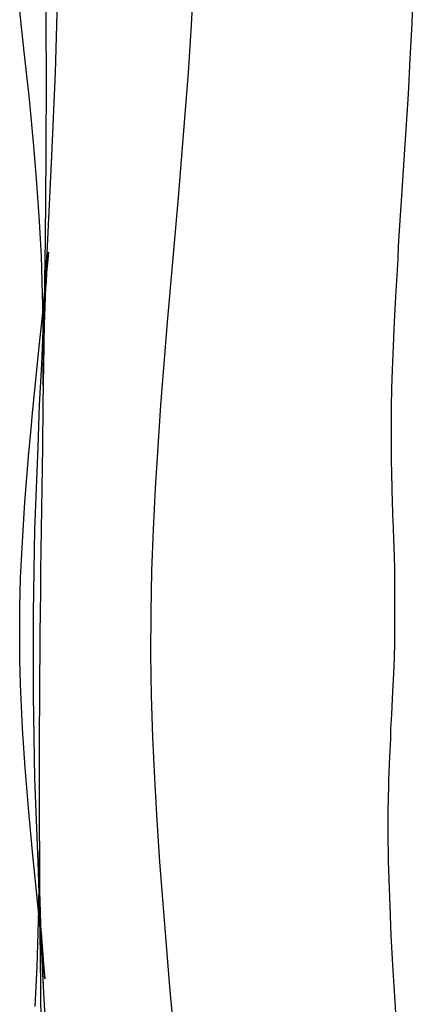
# Model space of a CAD drawing. Units: millimetres. Extents: x -4534 to 411338, y -3372 to 4833.
# Drawn here: x -3086 to -2914, y 3542 to 3974 of the extents above; entities that cross this region are included whole.
import ezdxf

# ---------------------------------------------------------------- set-up
doc = ezdxf.new("R2010")
doc.units = ezdxf.units.MM

# ---------------------------------------------------------------- blocks, each defined once
blk = doc.blocks.new('WP-40005')
at = {"flags": 128}
for points in [[(-3076.09, 3813.28), (-3075.96, 3833.67), (-3076.09, 3844.27), (-3076.36, 3853.26), (-3076.89, 3869.89), (-3077.7, 3885.05), (-3077.97, 3889.48), (-3079.04, 3903.84), (-3080.25, 3918.06), (-3082.13, 3938.72), (-3084.41, 3959.38), (-3086.29, 3977.36)], [(-3010.35, 3987.02), (-3011.42, 3968.77), (-3012.63, 3950.39), (-3013.97, 3932.15), (-3015.45, 3913.9), (-3016.92, 3895.65), (-3018.53, 3877.41), (-3021.75, 3841.05), (-3024.7, 3804.69), (-3025.91, 3786.44), (-3026.98, 3768.33), (-3027.92, 3750.08), (-3028.59, 3731.97), (-3029, 3713.72), (-3029.13, 3695.48), (-3028.86, 3677.36), (-3028.19, 3659.12), (-3027.39, 3641.01), (-3026.31, 3622.76), (-3025.11, 3604.51), (-3023.63, 3586.27), (-3020.68, 3549.77), (-3017.46, 3513.28)], [(-3075.02, 3531.52), (-3075.96, 3549.77), (-3077.7, 3586.27), (-3078.37, 3604.51), (-3079.04, 3622.76), (-3079.71, 3641.01), (-3080.11, 3659.12), (-3080.38, 3677.36), (-3080.38, 3686.35), (-3080.38, 3695.48), (-3080.38, 3704.6), (-3080.38, 3713.72), (-3080.25, 3722.85), (-3080.11, 3731.97), (-3079.71, 3750.08), (-3079.04, 3768.33), (-3078.37, 3786.44), (-3077.7, 3804.69), (-3076.76, 3822.8), (-3075.96, 3841.05), (-3075.02, 3859.29), (-3074.08, 3877.41), (-3073.14, 3895.65), (-3072.33, 3913.9), (-3070.72, 3950.39), (-3069.65, 3987.02)], [(-3075.15, 3987.02), (-3074.88, 3950.39), (-3075.02, 3913.9), (-3075.15, 3895.65), (-3075.28, 3877.41), (-3075.55, 3859.29), (-3075.69, 3841.05), (-3075.96, 3822.94), (-3076.22, 3804.69), (-3076.49, 3786.44), (-3076.76, 3768.33), (-3077.03, 3750.08), (-3077.16, 3741.09), (-3077.3, 3731.97), (-3077.3, 3722.85), (-3077.43, 3713.72), (-3077.57, 3704.6), (-3077.57, 3695.48), (-3077.7, 3686.35), (-3077.7, 3677.36), (-3077.83, 3659.12), (-3077.83, 3641.01), (-3077.83, 3622.76), (-3077.7, 3604.51), (-3077.7, 3586.27), (-3077.3, 3549.77), (-3077.16, 3531.52)], [(-2913.88, 3989.7), (-2914.55, 3971.86), (-2915.36, 3956.3), (-2916.16, 3940.87), (-2917.77, 3916.58), (-2918.85, 3898.61), (-2920.05, 3881.16), (-2920.46, 3874.32), (-2920.72, 3868.55), (-2921.66, 3852.18), (-2922.47, 3838.23), (-2922.74, 3830.31), (-2923.14, 3820.12), (-2923.41, 3812.07), (-2923.54, 3803.88), (-2923.54, 3797.44), (-2923.54, 3786.98), (-2923.54, 3783.89), (-2923.54, 3782.69), (-2923.54, 3781.08), (-2923.41, 3774.1), (-2923.27, 3768.73), (-2923.14, 3761.22), (-2923, 3758.54), (-2923, 3756.66), (-2922.74, 3750.89), (-2922.6, 3746.06), (-2922.33, 3738.68), (-2922.2, 3732.37), (-2922.2, 3726.34), (-2922.07, 3719.9), (-2922.07, 3713.32), (-2922.07, 3706.61), (-2922.2, 3700.17), (-2922.33, 3694.14), (-2922.6, 3686.89), (-2923, 3679.11), (-2923.27, 3672.53), (-2923.41, 3669.05), (-2923.81, 3663.01), (-2923.94, 3660.59), (-2923.94, 3658.58), (-2924.35, 3650.67), (-2924.75, 3640.2), (-2924.75, 3637.65), (-2925.02, 3626.92), (-2925.02, 3623.43), (-2925.02, 3617.39), (-2924.88, 3604.78), (-2924.61, 3597), (-2924.21, 3585.33), (-2923.68, 3572.31), (-2923, 3559.43), (-2922.47, 3550.04), (-2921.13, 3529.24)], [(-3075.96, 3550.71), (-3076.36, 3557.42), (-3076.63, 3562.65), (-3076.76, 3566.68), (-3077.16, 3572.85), (-3077.16, 3574.73), (-3077.3, 3575.26), (-3077.3, 3575.93), (-3077.3, 3576.47), (-3077.3, 3576.87), (-3077.43, 3578.08), (-3077.43, 3578.35), (-3077.43, 3579.15), (-3077.43, 3579.29), (-3077.43, 3579.56), (-3077.57, 3579.56), (-3077.43, 3579.56), (-3077.43, 3579.42), (-3077.43, 3579.02), (-3077.43, 3578.75), (-3077.43, 3578.08), (-3077.43, 3577.95), (-3077.3, 3576.61), (-3077.3, 3576.2), (-3077.16, 3574.99), (-3077.03, 3573.52), (-3076.76, 3569.36), (-3076.49, 3565.74), (-3075.96, 3559.7), (-3075.42, 3553.26), (-3076.76, 3567.21), (-3078.37, 3584.39), (-3080.79, 3608.94), (-3082.4, 3626.38), (-3084.01, 3645.7), (-3085.21, 3663.01), (-3086.02, 3682.19), (-3086.29, 3692.93), (-3086.42, 3703.66), (-3086.29, 3716.41), (-3086.02, 3729.02), (-3085.21, 3744.72), (-3084.14, 3762.16), (-3082.53, 3782.15), (-3081.46, 3794.22), (-3080.79, 3801.33), (-3079.85, 3811.4), (-3077.83, 3830.18), (-3076.63, 3842.26), (-3076.09, 3846.95), (-3073.81, 3871.64), (-3074.21, 3866.81), (-3074.61, 3862.78), (-3074.88, 3858.36), (-3075.15, 3856.07), (-3075.15, 3855), (-3075.28, 3854.06), (-3075.28, 3853.39), (-3075.42, 3852.85), (-3075.42, 3852.45), (-3075.42, 3852.32), (-3075.42, 3852.18), (-3075.42, 3851.65), (-3075.42, 3851.38), (-3075.55, 3850.98), (-3075.55, 3850.17), (-3075.55, 3850.04), (-3075.55, 3849.77), (-3075.55, 3849.63), (-3075.55, 3849.5), (-3075.55, 3849.63), (-3075.55, 3850.04), (-3075.55, 3850.17), (-3075.55, 3850.71), (-3075.55, 3850.84), (-3075.55, 3850.98), (-3075.55, 3851.11), (-3075.42, 3851.78), (-3075.42, 3852.59), (-3075.42, 3853.12), (-3075.28, 3853.93), (-3075.28, 3854.46), (-3075.28, 3854.6), (-3075.28, 3854.73), (-3075.28, 3855), (-3075.28, 3855.67), (-3075.15, 3856.61), (-3075.02, 3859.16), (-3074.88, 3860.77), (-3074.61, 3866.94), (-3074.21, 3874.32)], [(-3074.61, 3866.14), (-3075.15, 3856.61), (-3075.42, 3847.76), (-3075.69, 3840.24), (-3075.82, 3831.52), (-3075.96, 3821.73)], [(-3079.58, 3541.18), (-3078.77, 3558.49), (-3077.97, 3583.72), (-3077.83, 3596.33), (-3077.7, 3609.07)], [(-3077.7, 3592.3), (-3077.7, 3591.23), (-3077.7, 3590.02), (-3077.57, 3588.41), (-3077.57, 3586.53), (-3077.43, 3582.91), (-3077.3, 3577.14)]]:
    blk.add_lwpolyline(points, dxfattribs=at)
blk = doc.blocks.new('WP-40008')
blk.add_blockref('WP-40005', (0, 0))

msp = doc.modelspace()

# ---------------------------------------------------------------- block references
msp.add_blockref('WP-40008', (0, 0))

doc.saveas('drawing.dxf')
